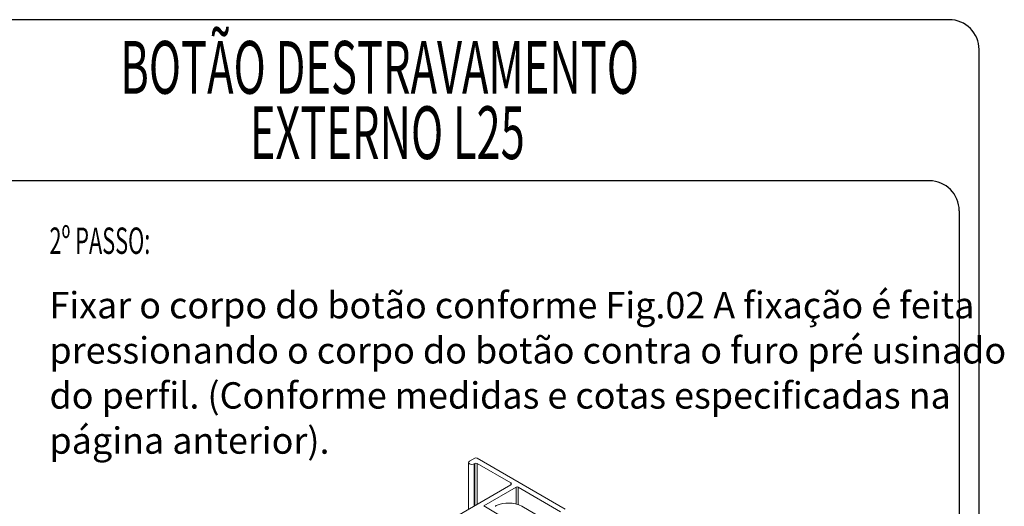
# Model space of a CAD drawing. Units: millimetres. Extents: x 5 to 412, y 7 to 290.
# Drawn here: x 313 to 412, y 241 to 290 of the extents above; entities that cross this region are included whole.
import ezdxf

# ---------------------------------------------------------------- set-up
doc = ezdxf.new("R2010")
doc.units = ezdxf.units.MM
doc.layers.add('LAYOUT_', color=7, linetype='Continuous', lineweight=40)
doc.layers.add('SLD-0', color=179, linetype='Continuous')
doc.layers.add('TEXTOS_PORTUGUES', color=7, linetype='Continuous')
doc.styles.add('SLDTEXTSTYLE0', font='TXT', dxfattribs={"width": 0.605})

msp = doc.modelspace()

# ---------------------------------------------------------------- linework, layer by layer
at = {"color": 0, "linetype": 'Continuous', "lineweight": 30}
for p, q in [((409.778, 18.114), (409.778, 287.261)), ((407.778, 271.091), (407.778, 28.572))]:
    msp.add_line(p, q, dxfattribs=at)
at = {"layer": 'LAYOUT_', "color": 0, "linetype": 'Continuous', "lineweight": 30}
msp.add_line((406.778, 290.261), (217.434, 290.261), dxfattribs=at)
at = {"layer": 'LAYOUT_', "color": 0, "lineweight": 30}
msp.add_line((404.778, 274.091), (300.344, 274.091), dxfattribs=at)
for centre in [(406.778, 287.261), (404.778, 271.091)]:
    msp.add_arc(centre, 3, 0, 90, dxfattribs=at)
at = {"layer": 'SLD-0', "color": 0, "linetype": 'Continuous', "lineweight": 0}
for p, q in [((358.474, 245.809), (358.499, 245.881)), ((358.474, 245.809), (358.474, 241.111)), ((358.499, 245.738), (358.474, 245.809)), ((358.499, 245.881), (358.569, 245.942)), ((358.569, 245.677), (358.499, 245.738)), ((358.569, 245.942), (359.117, 246.258)), ((358.675, 245.636), (358.569, 245.677)), ((358.799, 245.622), (358.675, 245.636)), ((358.924, 245.636), (358.799, 245.622)), ((359.029, 245.677), (358.924, 245.636)), ((359.117, 245.728), (359.029, 245.677)), ((359.029, 241.431), (359.029, 245.677)), ((359.117, 241.482), (359.117, 245.728)), ((359.33, 246.258), (368.186, 241.146)), ((362.724, 243.768), (359.33, 245.728)), ((359.33, 241.605), (359.33, 245.728)), ((338.894, 229.808), (362.724, 243.564)), ((362.724, 243.564), (362.724, 243.768)), ((363.254, 243.34), (360.001, 241.462)), ((363.254, 241.647), (363.254, 243.34)), ((367.726, 240.88), (363.466, 243.34)), ((363.466, 241.583), (363.466, 243.34)), ((360.001, 241.462), (361.534, 240.577)), ((361.196, 241.426), (361.2, 241.443)), ((361.198, 241.408), (361.196, 241.426)), ((361.2, 241.443), (361.211, 241.46)), ((361.211, 241.46), (361.228, 241.475)), ((361.228, 241.475), (361.249, 241.488)), ((379.349, 232.457), (363.82, 241.422))]:
    msp.add_line(p, q, dxfattribs=at)
for centre, radius, start, end in [((359.223, 246.054), 0.231, 62.60967, 117.39033), ((359.223, 245.523), 0.231, 62.60967, 117.39033), ((362.685, 243.666), 0.109, 290.78342, 69.21658), ((363.36, 243.135), 0.231, 62.60967, 117.39033), ((362.466, 238.787), 2.962, 62.80797, 114.25011)]:
    msp.add_arc(centre, radius, start, end, dxfattribs=at)

# ---------------------------------------------------------------- texts
at = {"layer": 'TEXTOS_PORTUGUES', "color": 0, "style": 'SLDTEXTSTYLE0', "width": 0.605}
for s, height, p in [('BOTÃO DESTRAVAMENTO', 5.29167, (323.48, 282.832)), ('EXTERNO L25', 5.29167, (336.493, 276.277)), ('%%U2º PASSO:', 2.64583, (316.365, 266.756))]:
    msp.add_text(s, height=height, dxfattribs=at).set_placement(p)
at = {"layer": 'TEXTOS_PORTUGUES', "color": 0, "char_height": 2.64583, "attachment_point": 1, "style": 'SLDTEXTSTYLE0'}
for s, insert in [('Fixar o corpo do botão conforme Fig.02 A fixação é feita', (316.365, 262.928)), ('pressionando o corpo do botão contra o furo pré usinado', (316.365, 258.4)), ('do perfil. (Conforme medidas e cotas especificadas na', (316.365, 253.872)), ('página anterior).', (316.365, 249.344))]:
    msp.add_mtext(s, dxfattribs=dict(at, insert=insert))

doc.saveas('drawing.dxf')
